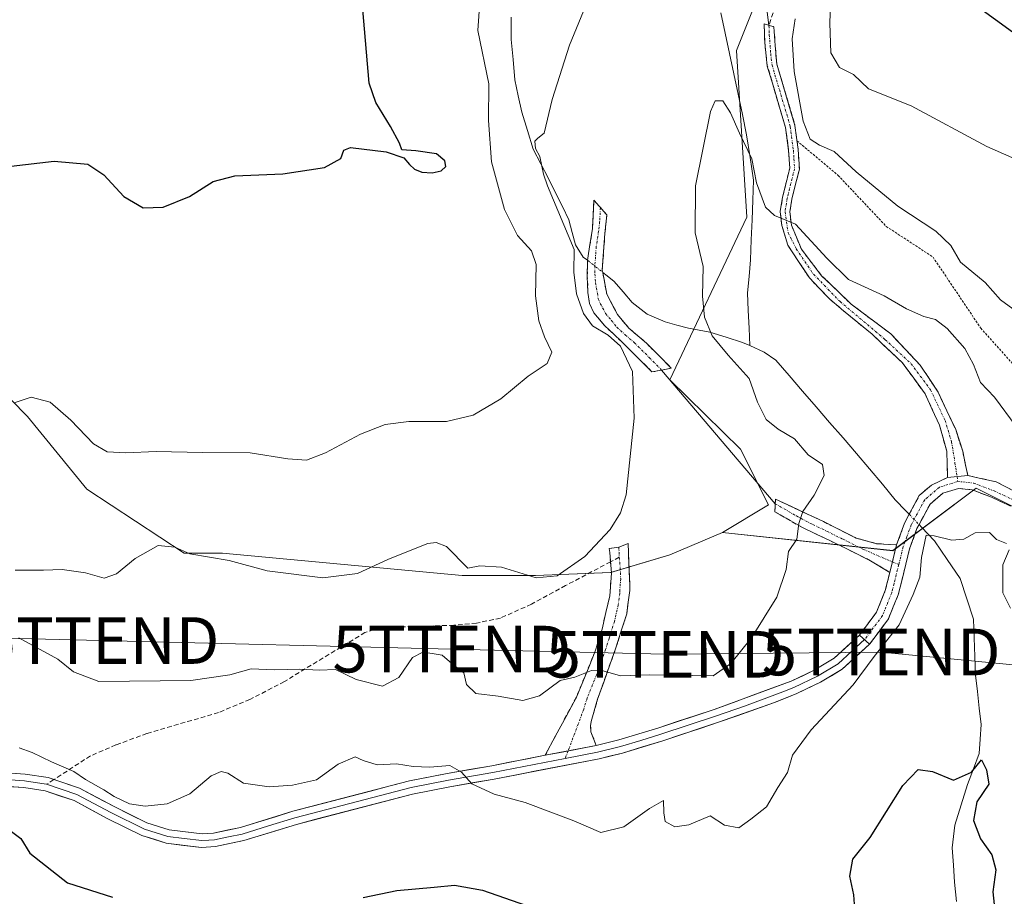
# Model space of a CAD drawing. Units: metres. Extents: x 624920 to 628385, y 4706420 to 4708796.
# Drawn here: x 626207 to 626418, y 4708411 to 4708599 of the extents above; entities that cross this region are included whole.
import ezdxf
from ezdxf.enums import TextEntityAlignment as Align

# ---------------------------------------------------------------- set-up
doc = ezdxf.new("R2010")
doc.units = ezdxf.units.M
doc.header["$MEASUREMENT"] = 0
for name, pattern in [('TRAZO_Y_PUNTO', [1, 0.5, -0.25, 0, -0.25]), ('TRAZOS', [0.75, 0.5, -0.25]), ('TRAZOSX2', [1.5, 1, -0.5])]:
    doc.linetypes.add(name, pattern=pattern)
doc.layers.get('0').update_dxf_attribs({"lineweight": 5})
for name, color, linetype, lineweight in [('Alambrada', 19, 'TRAZOS', 0), ('Arbolado forestal CxS', 92, 'Continuous', 0), ('Camino', 19, 'TRAZOSX2', 0), ('Camino Cxs', 19, 'Continuous', 0), ('Camino eje', 19, 'TRAZO_Y_PUNTO', 0), ('Corriente natural lineal', 142, 'Continuous', 13), ('Corriente natural lineal oculto', 19, 'TRAZO_Y_PUNTO', 13), ('Cultivos herbáceos CxS', 92, 'Continuous', 0), ('Curva de nivel maestra', 36, 'Continuous', 30), ('Curva de nivel normal', 36, 'Continuous', 0), ('Layer 0', 7, 'Continuous', 0), ('Matorral CxS', 135, 'Continuous', 0), ('Senda', 19, 'TRAZOSX2', 0), ('Tendido', 6, 'Continuous', 0), ('Torre de tendido puntual', 7, 'Continuous', 0)]:
    doc.layers.add(name, color=color, linetype=linetype, lineweight=lineweight)

# ---------------------------------------------------------------- blocks, each defined once
blk = doc.blocks.new('*U150')
at = {"layer": 'Matorral CxS', "color": 135, "linetype": 'Continuous', "lineweight": 0}
blk.add_polyline3d([(626187.3091, 4708535.1747, 496.6215), (626208.5475, 4708513.5839, 494.0916), (626221.2229, 4708497.9919, 493.8435), (626242.1185, 4708484.2829, 489.613), (626250.3405, 4708484.2831, 489.8047), (626301.7259, 4708479.4853, 489.4818), (626317.4837, 4708479.4853, 489.544), (626333.5845, 4708480.1703, 488.1508), (626346.2597, 4708483.9403, 489.5734), (626357.5647, 4708488.7383, 487.7317), (626394.0673, 4708484.8175, 480.3856), (626411.9465, 4708498.2335, 481.2205), (626434.2941, 4708487.0535, 483.9481), (626451.4923, 4708449.6755, 483.0453), (626448.7523, 4708438.0225, 480.6525), (626437.1041, 4708426.5415, 478.131), (626421.0029, 4708417.2885, 476.2999), (626423.4009, 4708410.7773, 476.2667), (626429.8947, 4708401.3455, 476.3132)], dxfattribs=at)
blk = doc.blocks.new('*U154')
at = {"layer": 'Arbolado forestal CxS', "color": 92, "linetype": 'Continuous', "lineweight": 0}
blk.add_polyline3d([(626434.29, 4708487.05, 483.95), (626411.95, 4708498.23, 481.22), (626394.07, 4708484.82, 480.39), (626357.56, 4708488.74, 487.73), (626367.42, 4708494.66, 485.91), (626361.43, 4708506.6, 487.05), (626346.26, 4708521.47, 488.36), (626362.78, 4708556.37, 484.27), (626360.55, 4708592.15, 487.73), (626369.49, 4708614.51, 490.91), (626375.8, 4708652.11, 494.53), (626386.97, 4708658.81, 497.29), (626397.4, 4708670.74, 500.08), (626405.18, 4708678.61, 502.16), (626414.78, 4708708.42, 503.67), (626415.59, 4708723.98, 503.66), (626413.06, 4708743.37, 504.14), (626404.16, 4708757.08, 503.72), (626401.41, 4708760.67, 503.93), (626542.14, 4708763.23, 522.18)], dxfattribs=at)
blk = doc.blocks.new('*U163')
at = {"layer": 'Matorral CxS', "color": 135, "linetype": 'Continuous', "lineweight": 0}
blk.add_polyline3d([(626187.31, 4708535.17, 496.62), (626208.55, 4708513.58, 494.09), (626221.22, 4708497.99, 493.84), (626242.12, 4708484.28, 489.61), (626250.34, 4708484.28, 489.8), (626301.73, 4708479.49, 489.48), (626317.48, 4708479.49, 489.54), (626333.58, 4708480.17, 488.15), (626346.26, 4708483.94, 489.57), (626357.56, 4708488.74, 487.73)], dxfattribs=at)
blk = doc.blocks.new('*U171')
at = {"layer": 'Cultivos herbáceos CxS', "color": 92, "linetype": 'Continuous', "lineweight": 0}
blk.add_polyline3d([(626187.31, 4708535.17, 496.62), (626208.55, 4708513.58, 494.09), (626221.22, 4708497.99, 493.84), (626242.12, 4708484.28, 489.61), (626250.34, 4708484.28, 489.8), (626301.73, 4708479.49, 489.48), (626317.48, 4708479.49, 489.54), (626333.58, 4708480.17, 488.15), (626346.26, 4708483.94, 489.57), (626357.56, 4708488.74, 487.73)], dxfattribs=at)
blk = doc.blocks.new('*U176')
at = {"layer": 'Curva de nivel normal', "color": 36, "linetype": 'Continuous', "lineweight": 0}
blk.add_polyline3d([(626206.66, 4708466.11, 485), (626215.02, 4708461.56, 485), (626218.37, 4708458.82, 485), (626223.81, 4708456.78, 485), (626243.52, 4708456.94, 485), (626251.92, 4708458.17, 485), (626256.5, 4708459.48, 485), (626261.47, 4708459.24, 485), (626266.94, 4708459.41, 485), (626271.04, 4708459.15, 485), (626274.58, 4708459.34, 485), (626279.04, 4708457.17, 485), (626284.65, 4708455.76, 485), (626288.15, 4708457.63, 485), (626291.1, 4708461.89, 485), (626293.3, 4708463.02, 485), (626295.3, 4708462.78, 485), (626297.45, 4708462.38, 485), (626300.05, 4708460.16, 485), (626302.12, 4708458.59, 485), (626302.68, 4708456.12, 485), (626304.69, 4708454.16, 485), (626309.44, 4708453.6, 485), (626314.72, 4708452.65, 485), (626318.33, 4708453.67, 485), (626322.76, 4708457, 485), (626325.87, 4708457.69, 485), (626329.44, 4708459.09, 485), (626331.99, 4708459.06, 485), (626335.7, 4708457.96, 485), (626341.97, 4708458.17, 485), (626355.6, 4708458, 485), (626359.38, 4708460.58, 485), (626363.77, 4708466.1, 485), (626369.21, 4708474.86, 485), (626371.23, 4708480.75, 485), (626371.74, 4708484.62, 485), (626373.5, 4708487.28, 485), (626373.95, 4708490.62, 485), (626374.77, 4708493.2, 485), (626377.23, 4708496.71, 485), (626379.38, 4708500.95, 485), (626379.02, 4708503.28, 485), (626375.96, 4708505.39, 485), (626373.02, 4708508.78, 485), (626369.51, 4708510.87, 485), (626366.95, 4708512.93, 485), (626365.04, 4708516.7, 485), (626363.27, 4708521.74, 485), (626358.76, 4708526.75, 485), (626355.36, 4708530.94, 485), (626353.69, 4708534.94, 485), (626353.27, 4708539.4, 485), (626353.41, 4708545.77, 485), (626351.7, 4708553.01, 485), (626351.76, 4708563.09, 485), (626354.99, 4708579.05, 485), (626356.02, 4708581.32, 485), (626357.61, 4708581.3, 485), (626359.31, 4708578.74, 485), (626361.22, 4708574.37, 485), (626363.88, 4708568.87, 485), (626364.85, 4708563.7, 485), (626366.78, 4708558.5, 485), (626368.7, 4708556.76, 485), (626373.22, 4708554.86, 485), (626379.96, 4708547.6, 485), (626384.59, 4708542.98, 485), (626392.22, 4708539.5, 485), (626397, 4708536.73, 485), (626400.76, 4708535.03, 485), (626403.26, 4708534.41, 485), (626405.75, 4708532.5, 485), (626409.5, 4708528.2, 485), (626411.42, 4708524.75, 485), (626412.91, 4708520.88, 485), (626415.87, 4708517.78, 485), (626420.52, 4708511.49, 485)], dxfattribs=at)
blk = doc.blocks.new('*U197')
at = {"layer": 'Curva de nivel normal', "color": 36, "linetype": 'Continuous', "lineweight": 0}
for points in [[(626206.71, 4708442.5, 480), (626209.53, 4708441.5, 480), (626213.64, 4708439.52, 480), (626218.47, 4708437.47, 480), (626221, 4708435.71, 480), (626224.88, 4708433.52, 480), (626227.09, 4708432.07, 480), (626230.43, 4708430.54, 480), (626233.75, 4708429.97, 480), (626238.5, 4708430.49, 480), (626243.32, 4708432.68, 480), (626247.92, 4708436.5, 480), (626250.03, 4708437.43, 480), (626251.52, 4708437.1, 480), (626254.83, 4708434.95, 480), (626260.36, 4708434.18, 480), (626265.35, 4708434.53, 480), (626270.49, 4708435.68, 480), (626275.18, 4708439.02, 480), (626278.77, 4708440.6, 480), (626280.53, 4708439.78, 480), (626283.52, 4708438.86, 480), (626287.64, 4708439.11, 480), (626291.25, 4708438.52, 480), (626294.81, 4708438.36, 480), (626299.09, 4708438.74, 480), (626301.63, 4708437.28, 480), (626303.8, 4708434.78, 480), (626308.63, 4708432.61, 480), (626315.22, 4708430.79, 480), (626325.72, 4708426.84, 480), (626331.44, 4708424.37, 480), (626336.38, 4708425.6, 480), (626341.88, 4708429.5, 480), (626344.9, 4708431.23, 480), (626345, 4708428.58, 480), (626345.3, 4708426.68, 480), (626347.31, 4708425.56, 480), (626350.32, 4708426.03, 480), (626354.95, 4708427.93, 480), (626357.97, 4708425.94, 480), (626361.04, 4708425.36, 480), (626363.63, 4708427.18, 480), (626366.97, 4708429.84, 480), (626369.41, 4708434.03, 480), (626371.54, 4708437.2, 480), (626372.56, 4708440.95, 480), (626376.56, 4708446.37, 480), (626385.58, 4708456.06, 480), (626390.12, 4708462.14, 480), (626395.48, 4708468.93, 480), (626398.43, 4708475.45, 480), (626399.87, 4708479.16, 480), (626400.23, 4708483.37, 480), (626401.23, 4708488.11, 480), (626402.93, 4708488, 480), (626406.78, 4708487.07, 480), (626409.32, 4708487.27, 480), (626411.74, 4708488.64, 480), (626414.83, 4708488.69, 480), (626416.34, 4708487.23, 480), (626418.5, 4708486.38, 480)], [(626419.05, 4708484.99, 480), (626417.69, 4708481.76, 480), (626417.71, 4708475.77, 480), (626419.34, 4708472.47, 480)]]:
    blk.add_polyline3d(points, dxfattribs=at)
blk = doc.blocks.new('*U203')
at = {"layer": 'Curva de nivel normal', "color": 36, "linetype": 'Continuous', "lineweight": 0}
for points in [[(626205.9, 4708480.64, 490), (626211.99, 4708480.64, 490), (626215.94, 4708480.79, 490), (626220.99, 4708480.06, 490), (626224.98, 4708478.92, 490), (626227.64, 4708479.87, 490), (626231.58, 4708483.14, 490), (626236.58, 4708485.9, 490), (626240.13, 4708485.59, 490), (626243.31, 4708484.17, 490), (626251.75, 4708482.68, 490), (626259.92, 4708480.5, 490), (626271.86, 4708479, 490), (626279.28, 4708479.89, 490), (626285.93, 4708483, 490), (626294.35, 4708486.34, 490), (626296.17, 4708486.57, 490), (626298.4, 4708485.72, 490), (626302.93, 4708481.05, 490), (626305.54, 4708481.58, 490), (626310.19, 4708481.26, 490), (626317.59, 4708479, 490), (626322.08, 4708479.42, 490), (626328.02, 4708483.55, 490), (626333.51, 4708489.35, 490), (626335.67, 4708492.94, 490), (626336.9, 4708496.78, 490), (626338.61, 4708513.22, 490), (626338.24, 4708523.23, 490), (626335.72, 4708528.7, 490), (626333.05, 4708531.02, 490), (626329.72, 4708533.02, 490), (626327.74, 4708535.71, 490), (626326.28, 4708539.9, 490), (626325.68, 4708544.58, 490), (626325.79, 4708549.43, 490), (626320.06, 4708563.06, 490), (626319.18, 4708565.6, 490), (626318.4, 4708569.4, 490), (626317.46, 4708571.11, 490), (626317.33, 4708572.69, 490), (626317.97, 4708573.29, 490), (626319.29, 4708574.36, 490), (626321.05, 4708581.61, 490), (626324.76, 4708593.27, 490), (626330.91, 4708608.27, 490)], [(626373.13, 4708598.94, 490), (626372.51, 4708594.64, 490), (626372.92, 4708587.61, 490), (626374.83, 4708576.94, 490), (626376.37, 4708573.08, 490), (626378.34, 4708571.83, 490), (626381.49, 4708570.47, 490), (626386.26, 4708566.11, 490), (626395.13, 4708558.72, 490), (626403.28, 4708553.38, 490), (626406.51, 4708550.26, 490), (626408.6, 4708546.74, 490), (626413.89, 4708542.37, 490), (626417.15, 4708538.6, 490), (626419.84, 4708536.68, 490)]]:
    blk.add_polyline3d(points, dxfattribs=at)
blk = doc.blocks.new('*U204')
at = {"layer": 'Curva de nivel normal', "color": 36, "linetype": 'Continuous', "lineweight": 0}
for points in [[(626205.64, 4708516.54, 495), (626209.31, 4708517.72, 495), (626213.36, 4708516.67, 495), (626217.85, 4708512.83, 495), (626222.7, 4708507.73, 495), (626225.64, 4708506.01, 495), (626229.64, 4708505.78, 495), (626236.1, 4708506.11, 495), (626246.03, 4708505.9, 495), (626256.3, 4708505.81, 495), (626264.37, 4708504.5, 495), (626268.39, 4708504.26, 495), (626272.4, 4708505.78, 495), (626279.94, 4708509.79, 495), (626285.21, 4708511.91, 495), (626290.3, 4708512.54, 495), (626298.39, 4708512.54, 495), (626304.12, 4708513.86, 495), (626310.06, 4708517.37, 495), (626315.91, 4708522.28, 495), (626319.95, 4708525, 495), (626320.99, 4708527.44, 495), (626319.42, 4708530.72, 495), (626318.16, 4708534.14, 495), (626317.48, 4708539.49, 495), (626317.58, 4708546.23, 495), (626316.62, 4708549.15, 495), (626313.58, 4708552.42, 495), (626310.84, 4708558.01, 495), (626308.03, 4708568.27, 495), (626307.35, 4708577.14, 495), (626307.46, 4708584.94, 495), (626305.08, 4708596.42, 495), (626305.51, 4708602.56, 495)], [(626380.96, 4708608.61, 495), (626380.56, 4708597.99, 495), (626380.83, 4708591.62, 495), (626382.68, 4708588.45, 495), (626385.64, 4708586.95, 495), (626388.89, 4708583.87, 495), (626398.04, 4708580.26, 495), (626414.25, 4708571.5, 495), (626426.78, 4708566, 495)]]:
    blk.add_polyline3d(points, dxfattribs=at)
blk = doc.blocks.new('*U212')
at = {"layer": 'Curva de nivel maestra', "color": 36, "linetype": 'Continuous', "lineweight": 30}
for points in [[(626204.55, 4708425, 475), (626207.07, 4708423.04, 475), (626209.05, 4708419.9, 475), (626217.1, 4708413.58, 475), (626226.72, 4708410.51, 475)], [(626280.54, 4708410.41, 475), (626287.76, 4708411.9, 475), (626295.75, 4708412.62, 475), (626300.06, 4708413.05, 475), (626306.12, 4708411.98, 475), (626315.5, 4708408.7, 475)], [(626386.05, 4708406.95, 475), (626385.72, 4708410.96, 475), (626384.87, 4708414.96, 475), (626385.54, 4708418.62, 475), (626389.21, 4708423.28, 475), (626396.26, 4708434.47, 475), (626399.5, 4708437.86, 475), (626402.62, 4708437.42, 475), (626407.12, 4708435.6, 475), (626410.96, 4708437.3, 475), (626413.08, 4708439.98, 475), (626414.17, 4708437.82, 475), (626414.7, 4708434.74, 475), (626412.13, 4708430.95, 475), (626411.42, 4708426.95, 475), (626412.91, 4708423.02, 475), (626415.33, 4708419.55, 475), (626416.19, 4708416.35, 475), (626415.53, 4708411.62, 475), (626415.82, 4708408.89, 475)]]:
    blk.add_polyline3d(points, dxfattribs=at)
blk = doc.blocks.new('*U219')
at = {"layer": 'Curva de nivel maestra', "color": 36, "linetype": 'Continuous', "lineweight": 30}
for points in [[(626404.12, 4708607.6, 500), (626422.08, 4708594.4, 500)], [(626201.88, 4708566.98, 500), (626214.28, 4708568.4, 500), (626221.5, 4708567.75, 500), (626224.93, 4708565.44, 500), (626229.18, 4708560.81, 500), (626233.31, 4708558.4, 500), (626237.64, 4708558.49, 500), (626243.24, 4708560.78, 500), (626248.37, 4708564, 500), (626252.99, 4708565.26, 500), (626263.3, 4708565.68, 500), (626272.21, 4708567.02, 500), (626275.75, 4708568.94, 500), (626276.34, 4708570.72, 500), (626277.77, 4708571.32, 500), (626285.41, 4708570.38, 500), (626289.25, 4708569.1, 500), (626290.44, 4708567.67, 500), (626291.5, 4708566.63, 500), (626293.12, 4708566.01, 500), (626295.31, 4708565.87, 500), (626297.22, 4708566.31, 500), (626298.22, 4708567.22, 500), (626298.01, 4708568.45, 500), (626296.2, 4708569.96, 500), (626291.78, 4708570.6, 500), (626288.81, 4708570.78, 500), (626288.27, 4708572.24, 500), (626286.4, 4708575.79, 500), (626283.25, 4708580.96, 500), (626281.81, 4708585.11, 500), (626280.46, 4708600.93, 500)]]:
    blk.add_polyline3d(points, dxfattribs=at)
blk = doc.blocks.new('5TTEND')
blk.add_text('5TTEND', height=10).set_placement((0, 0), align=Align.MIDDLE_CENTER)

msp = doc.modelspace()

# ---------------------------------------------------------------- linework, layer by layer
at = {"layer": 'Alambrada', "color": 19, "linetype": 'TRAZOS', "lineweight": 0}
msp.add_polyline3d([(626373.53, 4708572.75, 488.57), (626382.35, 4708565.34, 488.79), (626392.69, 4708554.38, 488.59), (626402.71, 4708547.8, 488.45), (626412.94, 4708532.57, 487.28), (626419.67, 4708525.05, 487.63), (626431.05, 4708512.31, 486.78), (626448.73, 4708488.77, 486.82), (626452.38, 4708487.41, 487.63), (626465.53, 4708486.54, 488.31), (626492.18, 4708487.84, 491.28), (626507.41, 4708493.86, 493.58), (626521.69, 4708501.83, 495.08), (626535.23, 4708508.25, 497.89), (626550.87, 4708515.64, 497.76), (626554.73, 4708517.4, 497.57), (626557.11, 4708518.48, 497.41), (626574.78, 4708526.55, 498.56)], dxfattribs=at)
at = {"layer": 'Arbolado forestal CxS', "color": 92, "linetype": 'Continuous', "lineweight": 0}
for points in [[(626401.41, 4708760.67, 503.93), (626404.16, 4708757.08, 503.72), (626413.06, 4708743.37, 504.14), (626415.59, 4708723.98, 503.66), (626414.78, 4708708.42, 503.67), (626405.18, 4708678.61, 502.16), (626397.4, 4708670.74, 500.08), (626386.97, 4708658.81, 497.29), (626375.8, 4708652.11, 494.53), (626369.49, 4708614.51, 490.91), (626360.55, 4708592.15, 487.73), (626362.78, 4708556.37, 484.27), (626346.26, 4708521.47, 488.36), (626361.43, 4708506.6, 487.05), (626367.42, 4708494.66, 485.91), (626357.56, 4708488.74, 487.73)], [(626357.56, 4708488.74, 487.73), (626394.07, 4708484.82, 480.39), (626411.95, 4708498.23, 481.22), (626434.29, 4708487.05, 483.95), (626451.49, 4708449.68, 483.05)]]:
    msp.add_polyline3d(points, dxfattribs=at)
at = {"layer": 'Camino', "color": 19, "linetype": 'TRAZOSX2', "lineweight": 0}
for points in [[(626405.84, 4708500.5), (626405.67, 4708506.13), (626404.09, 4708511.74), (626401.01, 4708518.45), (626396.12, 4708525.16), (626389.64, 4708531.24), (626380.48, 4708538.82), (626376.22, 4708543.32), (626371.56, 4708550.35), (626370.29, 4708554.57), (626369.94, 4708557.55), (626370.45, 4708560.66), (626371.99, 4708566.86), (626371.75, 4708570.67), (626371.11, 4708575.61), (626367.18, 4708588.79), (626366.63, 4708593.75), (626366.48, 4708597.81), (626367.53, 4708597.52)], [(626367.53, 4708597.52), (626368.57, 4708597.22), (626369.19, 4708589.2), (626373.11, 4708576.04), (626373.78, 4708570.87), (626374.05, 4708566.67), (626372.45, 4708560.25), (626372, 4708557.5), (626372.34, 4708554.65), (626374.48, 4708549.48), (626378.83, 4708543.8), (626385.14, 4708537.72), (626393.67, 4708531.32), (626399.99, 4708524.61), (626403.78, 4708518.84), (626407.57, 4708510.79), (626409.07, 4708506.13), (626410.18, 4708500.91)], [(626342.44, 4708523.17), (626336, 4708529.61), (626332.34, 4708533.02), (626329.96, 4708535.87), (626329.06, 4708537.84), (626328.72, 4708540.21), (626328.58, 4708543.66), (626328.61, 4708547.06), (626329.67, 4708553.87), (626330, 4708560), (626331.38, 4708558.43)], [(626331.38, 4708558.43), (626332.76, 4708556.85), (626332.35, 4708552.87), (626331.79, 4708545.07), (626331.89, 4708544.51), (626332.74, 4708539.88), (626335.05, 4708535.48), (626337.47, 4708532.54), (626341.24, 4708529.36), (626346.59, 4708523.97), (626344.52, 4708523.57)], [(626344.52, 4708523.57), (626342.44, 4708523.17)], [(626410.18, 4708500.91), (626416.26, 4708499.58), (626427.38, 4708493.89), (626442.49, 4708486.8), (626447.01, 4708485.02), (626453.36, 4708483.09), (626459.86, 4708482.47), (626469.09, 4708483.13), (626480.18, 4708483.93), (626490.56, 4708484.28), (626498.01, 4708485.09), (626504.51, 4708486.61), (626513.6, 4708490.56), (626523.65, 4708495.07), (626532.98, 4708498.64), (626545.27, 4708502.98), (626555.17, 4708507.97)], [(626394.91, 4708486.04), (626396.6, 4708490.74), (626397.61, 4708492.63), (626399.76, 4708496.66), (626402.35, 4708498.86), (626405.84, 4708500.5)], [(626436.83, 4708486.24), (626426.15, 4708491.25), (626415.26, 4708496.28), (626411.09, 4708497.89), (626408.17, 4708498.18), (626404.8, 4708497.12), (626402.07, 4708494.8), (626399.73, 4708490.41), (626399.27, 4708489.55), (626397.7, 4708485.19), (626395.25, 4708475.34), (626393.15, 4708470.17), (626389.11, 4708464.75)], [(626393.45, 4708480.16), (626389.32, 4708482.67), (626380.58, 4708486.99), (626374.69, 4708489.76), (626368.8, 4708493.18), (626368.87, 4708494.9)], [(626368.87, 4708494.9), (626368.92, 4708495.86), (626379.2, 4708491.05), (626386.23, 4708487.53), (626390.68, 4708486.32), (626394.91, 4708486.04)], [(626330.48, 4708443.04), (626329.35, 4708445.96), (626329.29, 4708447.25), (626329.4, 4708448.2), (626330.78, 4708452.94), (626334.72, 4708464), (626337.02, 4708471.29), (626337.7, 4708476.26), (626337.69, 4708477.56), (626337.46, 4708482.41), (626337.34, 4708486.33), (626335.34, 4708485.6)], [(626335.34, 4708485.6), (626333.29, 4708485.3), (626333.37, 4708484.43), (626333.55, 4708482.43)], [(626333.55, 4708482.43), (626333.77, 4708480), (626333.38, 4708475.11), (626331.74, 4708468.01), (626330.29, 4708463.29), (626326.24, 4708453.41), (626319.54, 4708440.91)], [(626386.94, 4708466.71), (626390.59, 4708471.61), (626392.47, 4708476.24), (626393.45, 4708480.16)]]:
    msp.add_lwpolyline(points, dxfattribs=at)
at = {"layer": 'Camino Cxs', "color": 19, "linetype": 'Continuous', "lineweight": 0}
for points in [[(626410.18, 4708500.91), (626405.84, 4708500.5)], [(626410.18, 4708500.91), (626405.84, 4708500.5)], [(626394.91, 4708486.04), (626393.45, 4708480.16)], [(626394.91, 4708486.04), (626393.45, 4708480.16)], [(626386.94, 4708466.71), (626389.11, 4708464.75)], [(626330.48, 4708443.04), (626319.54, 4708440.91)]]:
    msp.add_lwpolyline(points, dxfattribs=at)
for points in [[(626410.18, 4708500.91, 480.75), (626405.84, 4708500.5, 480.64), (626405.76, 4708503.32, 480.77), (626405.67, 4708506.13, 480.93), (626404.88, 4708508.93, 481.1), (626404.09, 4708511.74, 481.35), (626402.55, 4708515.09, 481.68), (626401.01, 4708518.45, 482.03), (626398.57, 4708521.81, 482.43), (626396.12, 4708525.16, 482.81), (626392.88, 4708528.2, 483.23), (626389.64, 4708531.24, 483.49), (626386.59, 4708533.77, 483.72), (626383.54, 4708536.3, 483.87), (626380.48, 4708538.82, 484.04), (626378.35, 4708541.07, 484.21), (626376.22, 4708543.32, 484.25), (626373.89, 4708546.84, 484.45), (626371.56, 4708550.35, 484.63), (626370.29, 4708554.57, 484.77), (626369.94, 4708557.55, 484.98), (626370.45, 4708560.66, 485.43), (626371.22, 4708563.76, 485.99), (626371.99, 4708566.86, 486.81), (626371.75, 4708570.67, 487.46), (626371.11, 4708575.61, 487.71), (626369.8, 4708580, 487.64), (626368.49, 4708584.4, 487.79), (626367.18, 4708588.79, 488.31), (626366.63, 4708593.75, 488.39), (626366.48, 4708597.81, 488.72), (626368.57, 4708597.22, 489.01), (626368.88, 4708593.21, 489.06), (626369.19, 4708589.2, 488.58), (626370.5, 4708584.81, 488.13), (626371.8, 4708580.43, 488.2), (626373.11, 4708576.04, 488.75), (626373.45, 4708573.46, 488.71), (626373.78, 4708570.87, 488.16), (626374.05, 4708566.67, 487.14), (626373.25, 4708563.46, 486.3), (626372.45, 4708560.25, 485.69), (626372, 4708557.5, 485.25), (626372.34, 4708554.65, 485.04), (626373.41, 4708552.07, 484.94), (626374.48, 4708549.48, 484.69), (626376.65, 4708546.64, 484.46), (626378.83, 4708543.8, 484.44), (626381.98, 4708540.76, 484.31), (626385.14, 4708537.72, 483.93), (626387.99, 4708535.58, 483.85), (626390.83, 4708533.45, 483.63), (626393.67, 4708531.32, 483.5), (626396.83, 4708527.96, 483.12), (626399.99, 4708524.61, 482.79), (626401.88, 4708521.73, 482.45), (626403.78, 4708518.84, 482.16), (626405.67, 4708514.82, 481.7), (626407.57, 4708510.79, 481.41), (626409.07, 4708506.13, 481.07), (626409.63, 4708503.52, 480.81), (626410.18, 4708500.91, 480.75)], [(626344.52, 4708523.57, 488.92), (626342.44, 4708523.17, 489.15), (626339.22, 4708526.39, 489.54), (626336, 4708529.61, 489.6), (626334.17, 4708531.32, 489.58), (626332.34, 4708533.02, 489.31), (626329.96, 4708535.87, 489.3), (626329.06, 4708537.84, 489.2), (626328.72, 4708540.21, 489.02), (626328.58, 4708543.66, 488.76), (626328.61, 4708547.06, 488.79), (626329.14, 4708550.47, 488.69), (626329.67, 4708553.87, 488.63), (626329.84, 4708556.94, 488.54), (626330, 4708560, 488.45), (626332.76, 4708556.85, 488.05), (626332.35, 4708552.87, 488.3), (626332.07, 4708548.97, 488.25), (626331.79, 4708545.07, 488.28), (626331.89, 4708544.51, 488.27), (626332.74, 4708539.88, 488.37), (626335.05, 4708535.48, 488.7), (626337.47, 4708532.54, 488.92), (626341.24, 4708529.36, 488.9), (626343.92, 4708526.67, 489), (626346.59, 4708523.97, 488.71), (626344.52, 4708523.57, 488.92)], [(626394.91, 4708486.04, 480.63), (626394.18, 4708483.1, 480.55), (626393.45, 4708480.16, 480.46), (626389.32, 4708482.67, 481.21), (626384.95, 4708484.83, 482.39), (626380.58, 4708486.99, 483.34), (626377.64, 4708488.38, 484.04), (626374.69, 4708489.76, 484.74), (626371.74, 4708491.47, 485.31), (626368.8, 4708493.18, 485.91), (626368.92, 4708495.86, 486.04), (626372.34, 4708494.26, 485.29), (626375.77, 4708492.65, 484.68), (626379.2, 4708491.05, 483.94), (626382.72, 4708489.29, 483.04), (626386.23, 4708487.53, 482.29), (626390.68, 4708486.32, 481.22), (626394.91, 4708486.04, 480.63)], [(626330.48, 4708443.04, 482.73), (626326.83, 4708442.33, 482.77), (626323.19, 4708441.62, 482.63), (626319.54, 4708440.91, 482.4), (626321.77, 4708445.08, 482.98), (626324.01, 4708449.24, 483.58), (626326.24, 4708453.41, 484.03), (626327.59, 4708456.7, 484.65), (626328.94, 4708460, 485.15), (626330.29, 4708463.29, 485.66), (626331.74, 4708468.01, 486.67), (626332.56, 4708471.56, 487.52), (626333.38, 4708475.11, 488.1), (626333.77, 4708480, 488.77), (626333.37, 4708484.43, 489.42), (626333.29, 4708485.3, 489.54), (626335.34, 4708485.6, 489.39), (626337.34, 4708486.33, 489.42), (626337.46, 4708482.41, 488.82), (626337.69, 4708477.56, 488.07), (626337.7, 4708476.26, 487.91), (626337.36, 4708473.78, 487.54), (626337.02, 4708471.29, 487.26), (626335.87, 4708467.65, 486.74), (626334.72, 4708464, 485.95), (626333.41, 4708460.31, 485.17), (626332.09, 4708456.63, 484.51), (626330.78, 4708452.94, 484.04), (626329.4, 4708448.2, 483.44), (626329.29, 4708447.25, 483.31), (626329.35, 4708445.96, 483.13), (626330.48, 4708443.04, 482.73)]]:
    msp.add_polyline3d(points, close=True, dxfattribs=at)
msp.add_polyline3d([(626418.89, 4708494.6, 481.37), (626415.26, 4708496.28, 481.12), (626411.09, 4708497.89, 480.76), (626408.17, 4708498.18, 480.61), (626404.8, 4708497.12, 480.5), (626402.07, 4708494.8, 480.36), (626399.73, 4708490.41, 480.16), (626399.27, 4708489.55, 480.16), (626397.7, 4708485.19, 480.19), (626396.88, 4708481.91, 480.32), (626396.07, 4708478.62, 480.31), (626395.25, 4708475.34, 480.21), (626394.2, 4708472.76, 480.17), (626393.15, 4708470.17, 480.17), (626391.13, 4708467.46, 480.2), (626389.11, 4708464.75, 480.22), (626386.94, 4708466.71, 480.61), (626388.77, 4708469.16, 480.56), (626390.59, 4708471.61, 480.45), (626392.47, 4708476.24, 480.36), (626393.45, 4708480.16, 480.46), (626394.18, 4708483.1, 480.55), (626394.91, 4708486.04, 480.63), (626396.6, 4708490.74, 480.4), (626397.61, 4708492.63, 480.34), (626399.76, 4708496.66, 480.51), (626402.35, 4708498.86, 480.57), (626405.84, 4708500.5, 480.64), (626410.18, 4708500.91, 480.75), (626413.22, 4708500.24, 480.97), (626416.26, 4708499.58, 481.25), (626419.96, 4708497.68, 481.45)], dxfattribs=at)
at = {"layer": 'Camino eje', "color": 19, "linetype": 'TRAZO_Y_PUNTO', "lineweight": 0}
for points in [[(626367.53, 4708597.52), (626367.6, 4708595.49), (626367.91, 4708591.48), (626368.19, 4708589), (626372.11, 4708575.83), (626372.77, 4708570.77), (626372.89, 4708568.87), (626373.02, 4708566.77), (626372.22, 4708563.56), (626371.45, 4708560.46), (626370.97, 4708557.53), (626371.64, 4708553.04), (626373.38, 4708549.56), (626377.09, 4708544.11), (626382.77, 4708538.27), (626392.41, 4708530.14), (626398.01, 4708524.92), (626402.2, 4708519.32), (626405.28, 4708512.76), (626406.7, 4708508.18), (626407.41, 4708503.68), (626407.86, 4708500.69)], [(626331.38, 4708558.43), (626331.22, 4708555.36), (626331.01, 4708553.37), (626330.48, 4708550.04), (626330.21, 4708546.04), (626330.22, 4708544.19), (626330.31, 4708542.36), (626330.73, 4708540.05), (626330.9, 4708538.86), (626331.35, 4708537.88), (626332.51, 4708535.68), (626333.7, 4708534.25), (626334.91, 4708532.78), (626336.74, 4708531.08), (626338.62, 4708529.49), (626341.84, 4708526.27), (626344.52, 4708523.57)], [(626407.86, 4708500.69), (626408.02, 4708499.66)], [(626408.02, 4708499.66), (626404.08, 4708498.42), (626400.92, 4708495.73), (626398.05, 4708490.36), (626397.09, 4708487.8), (626396.31, 4708485.62), (626395.36, 4708481.82)], [(626408.02, 4708499.66), (626411.43, 4708499.32), (626415.83, 4708497.62), (626426.77, 4708492.57), (626432.11, 4708490.07), (626439.2, 4708486.8)], [(626368.87, 4708494.9), (626373.4, 4708492.27), (626376.95, 4708490.41), (626379.89, 4708489.02), (626383.41, 4708487.26), (626387.78, 4708485.1), (626394.01, 4708482.4)], [(626335.34, 4708485.6), (626335.42, 4708483.42)], [(626335.42, 4708483.42), (626335.62, 4708481.21), (626335.73, 4708478.78), (626335.54, 4708476.34), (626335.54, 4708475.69), (626335.2, 4708473.2), (626334.38, 4708469.65), (626333.23, 4708466.01), (626332.51, 4708463.65), (626330.54, 4708458.12), (626328.51, 4708453.18), (626327.82, 4708450.81), (626324.46, 4708441.87)], [(626395.36, 4708481.82), (626394.35, 4708477.75), (626393.86, 4708475.79), (626391.87, 4708470.89), (626388.03, 4708465.73)], [(626394.01, 4708482.4), (626395.36, 4708481.82)], [(626324.46, 4708441.87), (626323.85, 4708440.26)]]:
    msp.add_lwpolyline(points, dxfattribs=at)
at = {"layer": 'Corriente natural lineal', "color": 142, "linetype": 'Continuous', "lineweight": 13}
for points in [[(626357.2, 4708600.21, 486.82), (626358.12, 4708595.85, 486.93), (626359.05, 4708591.49, 486.84), (626359.97, 4708587.12, 486.44), (626360.89, 4708582.76, 486.33), (626361.82, 4708578.4, 485.95), (626362.74, 4708574.04, 485.17), (626363.49, 4708569.18, 484.92), (626364.23, 4708564.31, 484.86), (626364.06, 4708560.03, 484.53), (626363.9, 4708555.76, 484.22), (626363.73, 4708551.48, 484.06), (626363.56, 4708547.2, 484.09), (626363.25, 4708543.66, 484.26), (626362.94, 4708540.11, 484.04), (626363.1, 4708536.34, 483.94), (626363.25, 4708532.57, 483.94), (626363.41, 4708528.8, 483.74)], [(626312.25, 4708599.29, 492.08), (626312.22, 4708594.47, 491.84), (626312.64, 4708590.16, 491.53), (626313.05, 4708585.85, 491.27), (626313.78, 4708582.39, 491.04), (626314.5, 4708578.92, 490.77), (626315.73, 4708574.95, 490.41), (626316.96, 4708570.98, 490.19), (626318.59, 4708567.81, 490.21), (626320.23, 4708564.64, 489.91), (626321.86, 4708561.47, 489.55), (626323.23, 4708558.63, 489.56), (626324.59, 4708555.78, 489.57), (626325.32, 4708553.1, 489.44), (626326.05, 4708550.41, 489.33), (626327.71, 4708547.82, 488.95), (626328.62, 4708547.11, 488.79)], [(626331.89, 4708544.53, 488.27), (626332.86, 4708543.76, 488.14), (626334.34, 4708542.6, 487.98), (626336.28, 4708540.34, 487.85), (626338.21, 4708538.08, 487.69), (626341.4, 4708535.55, 487.46), (626345.27, 4708533.88, 486.66), (626347.79, 4708533.23, 486.2), (626350.3, 4708532.58, 485.98), (626354.85, 4708531.7, 485.19), (626358.37, 4708530.6, 484.57), (626361.88, 4708529.49, 483.84), (626363.41, 4708528.8, 483.74)], [(626363.41, 4708528.8, 483.74), (626366.49, 4708527.4, 483.48), (626368.97, 4708525.72, 483.53), (626371.86, 4708522.38, 483.6), (626374.75, 4708519.04, 483.61), (626377.64, 4708515.7, 483.33), (626380.53, 4708512.35, 483), (626383.42, 4708509.01, 482.67), (626386.31, 4708505.67, 482.67), (626389.08, 4708502.36, 482.23), (626391.85, 4708499.05, 481.53), (626394.62, 4708495.74, 480.91), (626396.87, 4708493.39, 480.36), (626397.61, 4708492.62, 480.34)], [(626399.73, 4708490.41, 480.16), (626400.25, 4708489.87, 480.09), (626403.06, 4708486.94, 479.72), (626405.78, 4708482.89, 479.32), (626408.5, 4708478.83, 478.59), (626409.95, 4708474.47, 478.22), (626411.4, 4708470.11, 477.77), (626411.54, 4708466.11, 477.16), (626411.67, 4708462.12, 476.88), (626411.81, 4708458.12, 477.2), (626412.23, 4708454.59, 477.01), (626412.64, 4708451.05, 476.62), (626413.06, 4708447.52, 476.18), (626412.83, 4708444.41, 476.03), (626412.6, 4708441.3, 475.73), (626411.36, 4708437.98, 475.15), (626410.12, 4708434.65, 474.35), (626408.75, 4708430.29, 474.18), (626407.37, 4708425.93, 473.57), (626406.84, 4708421.04, 472.64), (626407.1, 4708417.36, 471.94), (626407.35, 4708413.67, 471.05), (626407.75, 4708409.55, 470.36)]]:
    msp.add_polyline3d(points, dxfattribs=at)
at = {"layer": 'Corriente natural lineal oculto', "color": 19, "linetype": 'TRAZO_Y_PUNTO', "lineweight": 13}
for points in [[(626328.62, 4708547.11, 488.79), (626331.89, 4708544.53, 488.27)], [(626397.61, 4708492.62, 480.34), (626399.73, 4708490.41, 480.16)]]:
    msp.add_polyline3d(points, dxfattribs=at)
at = {"layer": 'Cultivos herbáceos CxS', "color": 92, "linetype": 'Continuous', "lineweight": 0}
for points in [[(626401.41, 4708760.67, 503.93), (626404.16, 4708757.08, 503.72), (626413.06, 4708743.37, 504.14), (626415.59, 4708723.98, 503.66), (626414.78, 4708708.42, 503.67), (626405.18, 4708678.61, 502.16), (626397.4, 4708670.74, 500.08), (626386.97, 4708658.81, 497.29), (626375.8, 4708652.11, 494.53), (626369.49, 4708614.51, 490.91), (626360.55, 4708592.15, 487.73), (626362.78, 4708556.37, 484.27), (626346.26, 4708521.47, 488.36), (626361.43, 4708506.6, 487.05), (626367.42, 4708494.66, 485.91), (626357.56, 4708488.74, 487.73)], [(626369.49, 4708614.51, 490.91), (626360.55, 4708592.15, 487.73), (626362.78, 4708556.37, 484.27), (626346.26, 4708521.47, 488.36), (626361.43, 4708506.6, 487.05), (626367.42, 4708494.66, 485.91), (626357.56, 4708488.74, 487.73), (626346.26, 4708483.94, 489.57), (626333.58, 4708480.17, 488.15), (626317.48, 4708479.49, 489.54), (626301.73, 4708479.49, 489.48), (626301.73, 4708479.49, 489.48), (626250.34, 4708484.28, 489.8), (626242.12, 4708484.28, 489.61), (626221.22, 4708497.99, 493.84), (626208.55, 4708513.58, 494.09), (626187.31, 4708535.17, 496.62)]]:
    msp.add_polyline3d(points, dxfattribs=at)
at = {"layer": 'Layer 0', "linetype": 'Continuous', "lineweight": 0}
for points in [[(626347.42, 4708759.69), (626367.53, 4708597.52)], [(626344.52, 4708523.57), (626368.87, 4708494.9)], [(626330.48, 4708443.04), (626335.33, 4708444.2), (626343.88, 4708446.82), (626355.8, 4708450.77), (626372.3, 4708456.82), (626377.22, 4708459.17), (626381.49, 4708461.74), (626386.94, 4708466.71)], [(626386.94, 4708466.71), (626389.11, 4708464.75)], [(626389.11, 4708464.75), (626383.24, 4708459.39), (626378.6, 4708456.6), (626373.48, 4708454.15), (626368.71, 4708452.21), (626356.74, 4708448.01), (626344.77, 4708444.04), (626336.1, 4708441.39), (626331.1, 4708440.19), (626308.6, 4708435.8), (626299.06, 4708434.15), (626291.09, 4708432.59), (626266.24, 4708426.1), (626254.9, 4708422.61), (626248.82, 4708421.35), (626245.87, 4708421.14), (626238.29, 4708422.06), (626233.06, 4708423.72), (626225.76, 4708427.31), (626218.54, 4708431.19), (626212.28, 4708433.28), (626207.72, 4708433.98), (626197.89, 4708434.68)], [(626388.03, 4708465.73), (626385.3, 4708463.25), (626382.37, 4708460.57), (626377.91, 4708457.89), (626372.89, 4708455.49), (626370.51, 4708454.52), (626362.26, 4708451.49), (626356.27, 4708449.39), (626344.33, 4708445.43), (626340.05, 4708444.12), (626335.72, 4708442.8), (626330.79, 4708441.62), (626323.85, 4708440.26)], [(626136.61, 4708448.37), (626144.29, 4708447.08), (626160.53, 4708443.95), (626165.94, 4708442.6), (626171.28, 4708441.28), (626177.9, 4708439.35), (626184.63, 4708437.39), (626191.4, 4708436.76), (626198.01, 4708436.13), (626202.93, 4708435.78), (626207.89, 4708435.43), (626210.17, 4708435.08), (626212.63, 4708434.7)], [(626148.3, 4708447.79), (626160.84, 4708445.37), (626171.66, 4708442.68), (626184.9, 4708438.83), (626198.13, 4708437.58), (626208.05, 4708436.88), (626212.97, 4708436.12), (626214.19, 4708435.71)], [(626330.48, 4708443.04), (626319.54, 4708440.91)], [(626212.63, 4708434.7), (626219.12, 4708432.53), (626226.43, 4708428.61), (626233.61, 4708425.08), (626238.6, 4708423.49), (626242.12, 4708423.07), (626245.91, 4708422.61), (626247.39, 4708422.71), (626248.62, 4708422.8), (626251.66, 4708423.43), (626254.54, 4708424.03), (626260.21, 4708425.77), (626265.84, 4708427.5), (626290.77, 4708434.01), (626294.81, 4708434.81), (626298.8, 4708435.59), (626308.34, 4708437.24), (626323.85, 4708440.26)], [(626214.19, 4708435.71), (626219.7, 4708433.87), (626227.09, 4708429.9), (626234.15, 4708426.43), (626238.91, 4708424.92), (626245.95, 4708424.07), (626248.42, 4708424.24), (626254.17, 4708425.44), (626265.44, 4708428.9), (626290.44, 4708435.43), (626298.53, 4708437.02), (626308.07, 4708438.67), (626319.54, 4708440.91)]]:
    msp.add_lwpolyline(points, dxfattribs=at)
msp.add_polyline3d([(626203.09, 4708437.23, 478.59), (626208.05, 4708436.88, 478.95), (626212.97, 4708436.12, 479.32), (626216.34, 4708435, 479.52), (626219.7, 4708433.87, 479.62), (626223.4, 4708431.89, 479.62), (626227.09, 4708429.9, 479.63), (626230.62, 4708428.17, 479.38), (626234.15, 4708426.43, 479.32), (626238.91, 4708424.92, 479.08), (626242.43, 4708424.5, 478.86), (626245.95, 4708424.07, 478.59), (626248.42, 4708424.24, 478.45), (626251.3, 4708424.84, 478.31), (626254.17, 4708425.44, 478.06), (626257.93, 4708426.59, 477.76), (626261.68, 4708427.75, 477.69), (626265.44, 4708428.9, 477.93), (626269.61, 4708429.99, 478.41), (626273.77, 4708431.08, 478.68), (626277.94, 4708432.17, 478.59), (626282.11, 4708433.25, 478.49), (626286.27, 4708434.34, 478.81), (626290.44, 4708435.43, 479.19), (626294.49, 4708436.23, 479.4), (626298.53, 4708437.02, 479.62), (626303.3, 4708437.85, 480.15), (626308.07, 4708438.67, 480.89), (626311.89, 4708439.42, 481.49), (626315.72, 4708440.16, 482.05), (626319.54, 4708440.91, 482.4), (626323.19, 4708441.62, 482.63), (626326.83, 4708442.33, 482.77), (626330.48, 4708443.04, 482.73), (626335.33, 4708444.2, 482.7), (626339.61, 4708445.51, 482.69), (626343.88, 4708446.82, 482.72), (626347.85, 4708448.14, 482.75), (626351.83, 4708449.45, 482.95), (626355.8, 4708450.77, 483.04), (626359.93, 4708452.28, 482.55), (626364.05, 4708453.8, 482.29), (626368.18, 4708455.31, 482.1), (626372.3, 4708456.82, 481.7), (626374.76, 4708458, 481.55), (626377.22, 4708459.17, 481.47), (626381.49, 4708461.74, 481.03), (626384.22, 4708464.23, 480.85), (626386.94, 4708466.71, 480.61), (626389.11, 4708464.75, 480.22), (626386.18, 4708462.07, 480.54), (626383.24, 4708459.39, 480.81), (626380.92, 4708458, 481.05), (626378.6, 4708456.6, 481.1), (626376.04, 4708455.38, 481.33), (626373.48, 4708454.15, 481.53), (626371.1, 4708453.18, 481.69), (626368.71, 4708452.21, 481.72), (626364.72, 4708450.81, 481.78), (626360.73, 4708449.41, 482.12), (626356.74, 4708448.01, 482.59), (626352.75, 4708446.69, 482.51), (626348.76, 4708445.36, 482.57), (626344.77, 4708444.04, 482.67), (626340.44, 4708442.72, 482.37), (626336.1, 4708441.39, 482.33), (626333.6, 4708440.79, 482.41), (626331.1, 4708440.19, 482.5), (626326.6, 4708439.31, 482.5), (626322.1, 4708438.43, 482.31), (626317.6, 4708437.56, 481.78), (626313.1, 4708436.68, 481.1), (626308.6, 4708435.8, 480.46), (626303.83, 4708434.98, 479.86), (626299.06, 4708434.15, 479.36), (626295.08, 4708433.37, 478.97), (626291.09, 4708432.59, 478.61), (626286.95, 4708431.51, 478.42), (626282.81, 4708430.43, 478.38), (626278.67, 4708429.35, 478.37), (626274.52, 4708428.26, 478.18), (626270.38, 4708427.18, 477.95), (626266.24, 4708426.1, 477.63), (626262.46, 4708424.94, 477.55), (626258.68, 4708423.77, 477.67), (626254.9, 4708422.61, 477.79), (626251.86, 4708421.98, 477.95), (626248.82, 4708421.35, 478.07), (626245.87, 4708421.14, 478.23), (626242.08, 4708421.6, 478.58), (626238.29, 4708422.06, 478.89), (626235.68, 4708422.89, 479), (626233.06, 4708423.72, 479.08), (626229.41, 4708425.52, 479.18), (626225.76, 4708427.31, 479.24), (626222.15, 4708429.25, 479.22), (626218.54, 4708431.19, 479.16), (626215.41, 4708432.24, 479.09), (626212.28, 4708433.28, 479.04), (626207.72, 4708433.98, 478.7), (626202.81, 4708434.33, 478.34)], dxfattribs=at)
at = {"layer": 'Matorral CxS', "color": 135, "linetype": 'Continuous', "lineweight": 0}
msp.add_polyline3d([(626357.56, 4708488.74, 487.73), (626394.07, 4708484.82, 480.39), (626411.95, 4708498.23, 481.22), (626434.29, 4708487.05, 483.95), (626451.49, 4708449.68, 483.05)], dxfattribs=at)
at = {"layer": 'Senda', "color": 19, "linetype": 'TRAZOSX2', "lineweight": 0}
for points in [[(626421, 4708633.61), (626417.85, 4708632.37), (626411.92, 4708630.94), (626409.56, 4708630.92), (626403.94, 4708633.16), (626400.6, 4708635.01), (626396.14, 4708638.95), (626395.11, 4708641.09), (626393.51, 4708649.4), (626393.28, 4708656.73), (626393.02, 4708658.22), (626392.33, 4708659.39), (626392.3, 4708661.13), (626389.25, 4708659.62), (626384.76, 4708657.22), (626381.72, 4708656.58), (626378.67, 4708656.42), (626375.3, 4708654.65), (626372.26, 4708651.61), (626371.78, 4708646.8), (626371.14, 4708631.57), (626371.14, 4708616.33), (626369.85, 4708604.47), (626367.53, 4708597.52)], [(626333.55, 4708482.43), (626323.93, 4708477.33), (626316.59, 4708473.33), (626309.97, 4708470.37), (626304.83, 4708469.25), (626299.94, 4708468.81), (626295.58, 4708468.67), (626284.23, 4708468.36), (626280.9, 4708467.27), (626263.63, 4708456.74), (626256.23, 4708452.9), (626249.52, 4708450.1), (626234.14, 4708445.6), (626227.49, 4708443.14), (626222.04, 4708440.8), (626214.19, 4708435.71)], [(626335.42, 4708483.42), (626333.55, 4708482.43)], [(626214.19, 4708435.71), (626212.63, 4708434.7)]]:
    msp.add_lwpolyline(points, dxfattribs=at)
at = {"layer": 'Tendido', "color": 6, "linetype": 'Continuous', "lineweight": 0}
msp.add_polyline3d([(627543.69, 4708526.22, 494.57), (627461.19, 4708513.12, 522.51), (627373.63, 4708502.44, 514.88), (627293.63, 4708488.37, 523.41), (627171.51, 4708469.77, 518.28), (627108.2, 4708461, 509.19), (627036.21, 4708449.8, 506.7), (626981.89, 4708442.2, 514.44), (626916.58, 4708442.34, 504.93), (626845.29, 4708444.35, 499.98), (626783.71, 4708446.67, 497.47), (626730.53, 4708447.78, 490.32), (626668.29, 4708450.02, 487.34), (626614, 4708451.97, 486.56), (626569.08, 4708453.22, 492.46), (626512.55, 4708454.52, 491.91), (626450.5, 4708457.36, 484.38), (626391.6, 4708463.07, 479.6), (626345.25, 4708462.59, 486.35), (626299.53, 4708463.7, 485.36), (626224.08, 4708465.54, 486.56), (626153.8, 4708467.28, 479.16)], dxfattribs=at)

# ---------------------------------------------------------------- block references
at = {"layer": 'Arbolado forestal CxS', "color": 92, "linetype": 'Continuous', "lineweight": 0}
msp.add_blockref('*U154', (0, 0), dxfattribs=at)
at = {"layer": 'Cultivos herbáceos CxS', "color": 92, "linetype": 'Continuous', "lineweight": 0}
msp.add_blockref('*U171', (0, 0), dxfattribs=at)
at = {"layer": 'Curva de nivel maestra', "color": 36, "linetype": 'Continuous', "lineweight": 30}
for name in ['*U219', '*U212']:
    msp.add_blockref(name, (0, 0), dxfattribs=at)
at = {"layer": 'Curva de nivel normal', "color": 36, "linetype": 'Continuous', "lineweight": 0}
for name in ['*U204', '*U203', '*U176', '*U197']:
    msp.add_blockref(name, (0, 0), dxfattribs=at)
at = {"layer": 'Matorral CxS', "color": 135, "linetype": 'Continuous', "lineweight": 0}
for name in ['*U150', '*U163']:
    msp.add_blockref(name, (0, 0), dxfattribs=at)
at = {"layer": 'Torre de tendido puntual', "linetype": 'Continuous', "lineweight": 0}
for p in [(626224.08, 4708465.54, 486.56), (626299.53, 4708463.7, 485.36), (626345.25, 4708462.59, 486.35), (626391.6, 4708463.07, 479.6)]:
    msp.add_blockref('5TTEND', p, dxfattribs=at)

doc.saveas('drawing.dxf')
